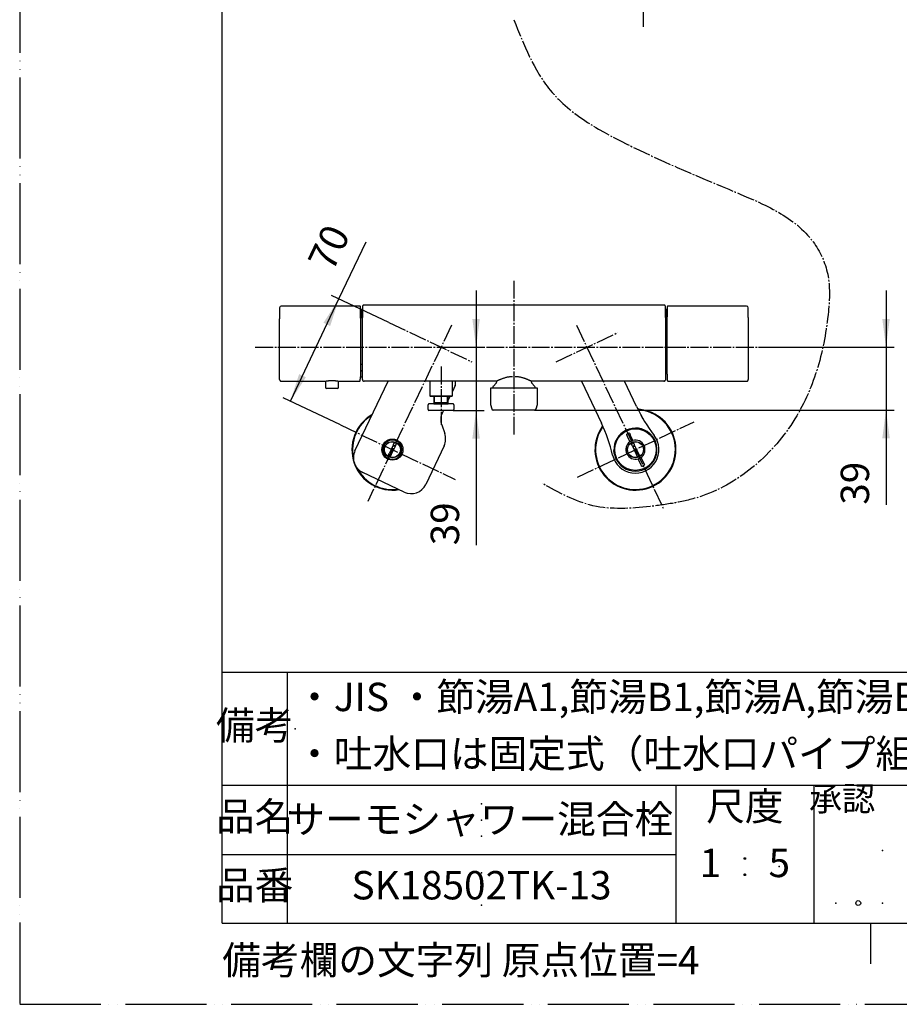
# Model space of a CAD drawing. Units: millimetres. Extents: x 0 to 1050, y 0 to 1485.
# Drawn here: x 0 to 543, y 0 to 608 of the extents above; entities that cross this region are included whole.
import ezdxf

# ---------------------------------------------------------------- set-up
doc = ezdxf.new("R2010")
doc.units = ezdxf.units.MM
for name, pattern in [('DASH_CENTER', [14, 11, -1, 1, -1]), ('DOT_CENTER', [14, 12, -1, 0, -1]), ('PHANTOM', [13, 10, -1, 0, -1, 0, -1])]:
    doc.linetypes.add(name, pattern=pattern)
doc.layers.add('1', color=7, linetype='Continuous')
doc.styles.add('CONVERTER_11', font='MS Mincho.ttf', dxfattribs={"width": 0.89})
doc.styles.add('CONVERTER_12', font='txt.shx', dxfattribs={"width": 0.9})
doc.dimstyles.new('ME10_DIM_15', dxfattribs={"dimtxt": 17.5, "dimasz": 17.5, "dimexe": 5, "dimexo": 0, "dimgap": 5, "dimtad": 1, "dimdsep": 46, "dimtxsty": 'CONVERTER_12', "dimsah": 1, "dimcen": 0.09, "dimclrd": 2, "dimclre": 2, "dimclrt": 7, "dimadec": 0, "dimazin": 0, "dimtfac": 1, "dimtdec": 4, "dimtix": 1, "dimtmove": 0, "dimatfit": 3, "dimfxl": 1, "dimtolj": 1, "dimtzin": 0, "dimarcsym": 0})
doc.dimstyles.new('ME10_DIM_20', dxfattribs={"dimtxt": 17.5, "dimasz": 17.5, "dimexe": 5, "dimexo": 0, "dimgap": 5, "dimtad": 1, "dimdsep": 46, "dimtxsty": 'CONVERTER_12', "dimsah": 1, "dimcen": 0.09, "dimclrd": 2, "dimclre": 2, "dimclrt": 7, "dimadec": 0, "dimazin": 0, "dimtfac": 1, "dimtdec": 4, "dimtix": 1, "dimtmove": 0, "dimatfit": 3, "dimfxl": 1, "dimtolj": 1, "dimtzin": 0, "dimarcsym": 0})
doc.dimstyles.new('ME10_DIM_21', dxfattribs={"dimtxt": 17.5, "dimasz": 17.5, "dimexe": 5, "dimexo": 0, "dimgap": 5, "dimtad": 1, "dimdsep": 46, "dimtxsty": 'CONVERTER_12', "dimsah": 1, "dimcen": 0.09, "dimclrd": 2, "dimclre": 2, "dimclrt": 7, "dimadec": 0, "dimazin": 0, "dimtfac": 1, "dimtdec": 4, "dimtix": 1, "dimtmove": 0, "dimatfit": 3, "dimfxl": 1, "dimtolj": 1, "dimtzin": 0, "dimarcsym": 0})

# ---------------------------------------------------------------- blocks, each defined once
blk = doc.blocks.new('35-28K', base_point=(253, 375.19))
at = {"layer": '1', "color": 7, "linetype": 'Continuous'}
for p, q in [((253, 384.69), (253, 375.69)), ((267, 375.69), (267, 384.69)), ((253, 375.69), (267, 375.69)), ((253.5, 375.19), (253, 375.69)), ((260, 375.19), (253.5, 375.19)), ((255.5, 375.19), (253.5, 375.19)), ((266.5, 375.19), (260, 375.19)), ((267, 375.69), (266.5, 375.19))]:
    blk.add_line(p, q, dxfattribs=at)
blk = doc.blocks.new('31-17K', base_point=(252, 366.69))
at = {"layer": '1', "color": 7, "linetype": 'Continuous'}
for p, q in [((255.5, 375.19), (255.5, 370.69)), ((256, 371.56), (255.5, 371.56)), ((256, 371.56), (264, 371.56)), ((264, 371.56), (264.5, 371.56)), ((264.5, 370.69), (264.5, 375.19)), ((252, 367.19), (252, 370.19)), ((255.5, 370.69), (252.5, 370.69)), ((267.5, 366.69), (252.5, 366.69)), ((255.5, 370.69), (264.5, 370.69)), ((267.5, 370.69), (264.5, 370.69)), ((268, 370.19), (268, 367.19))]:
    blk.add_line(p, q, dxfattribs=at)
at = {"layer": '1', "color": 2, "linetype": 'Continuous'}
for p, q in [((255.5, 370.69), (256, 371.56)), ((256, 371.56), (256, 375.19)), ((264, 371.56), (264, 375.19)), ((264, 371.56), (264.5, 370.69))]:
    blk.add_line(p, q, dxfattribs=at)
at = {"layer": '1', "color": 7, "linetype": 'Continuous'}
for centre, start, end in [((252.5, 370.19), 90, 180), ((252.5, 367.19), 180, 270), ((267.5, 370.19), 0, 90), ((267.5, 367.19), 270, 0)]:
    blk.add_arc(centre, 0.5, start, end, dxfattribs=at)
blk = doc.blocks.new('32-155-_表面処理_', base_point=(226.55, -1125.56))
at = {"layer": '1', "color": 7, "linetype": 'Continuous'}
for p, q in [((783.55, 328.71), (792.5, 328.71)), ((785.96, 294.17), (783.05, 328.17)), ((809.04, 294.17), (811.69, 327.95)), ((786.46, 293.71), (808.54, 293.71))]:
    blk.add_line(p, q, dxfattribs=at)
for centre, start, end in [((783.55, 328.21), 90, 184.89909), ((786.46, 294.21), 184.89909, 270), ((808.54, 294.21), 270, 355.51986)]:
    blk.add_arc(centre, 0.5, start, end, dxfattribs=at)
blk = doc.blocks.new('34-117-_表面処理_', base_point=(-533.51, -610.18))
at = {"layer": '1', "color": 4, "linetype": 'PHANTOM'}
for p, q in [((305, 773.38), (305, 720.88)), ((791, 773.19), (791, 720.69))]:
    blk.add_line(p, q, dxfattribs=at)
at = {"layer": '1', "color": 7, "linetype": 'Continuous'}
for p, q in [((292, 768.38), (292, 759.46)), ((292.5, 768.88), (305, 768.88)), ((305, 768.88), (317.5, 768.88)), ((318, 759.46), (318, 768.38)), ((778, 768.19), (778, 759.27)), ((778.5, 768.69), (791, 768.69)), ((791, 768.69), (803.5, 768.69)), ((804, 764.18), (804, 768.19)), ((292.12, 759.22), (305, 759.22)), ((292.5, 758.72), (292.5, 758.22)), ((294.6, 757.72), (305, 757.72)), ((305, 759.22), (317.88, 759.22)), ((305, 757.72), (315.4, 757.72)), ((317.5, 758.22), (317.5, 758.72)), ((778.12, 759.03), (791, 759.03)), ((778.5, 758.53), (778.5, 758.03)), ((785.24, 757.53), (791, 757.53)), ((791, 759.03), (795.39, 759.03)), ((791, 757.53), (791.52, 757.53)), ((294.74, 731.67), (294.8, 731.06)), ((295, 730.88), (295.3, 730.88)), ((295.3, 730.88), (305, 730.88)), ((295.3, 730.88), (295.3, 729.38)), ((305, 730.88), (314.7, 730.88)), ((314.7, 729.38), (314.7, 730.88)), ((314.7, 730.88), (315, 730.88)), ((315.2, 731.06), (315.26, 731.67)), ((780.65, 732.29), (780.8, 730.87)), ((781, 730.69), (781.3, 730.69)), ((781.3, 730.69), (781.3, 729.19)), ((781.3, 730.69), (784.34, 730.69)), ((786.19, 730.69), (791, 730.69)), ((791, 730.69), (796.22, 730.69)), ((295.05, 724.18), (295.05, 729.18)), ((295.25, 729.38), (295.3, 729.38)), ((295.3, 729.38), (305, 729.38)), ((295.35, 723.88), (305, 723.88)), ((305, 729.38), (314.7, 729.38)), ((305, 723.88), (314.65, 723.88)), ((314.7, 729.38), (314.75, 729.38)), ((314.95, 729.18), (314.95, 724.18)), ((781.05, 723.99), (781.05, 728.99)), ((781.25, 729.19), (781.3, 729.19)), ((781.3, 729.19), (791, 729.19)), ((781.35, 723.69), (791, 723.69)), ((791, 729.19), (799.52, 729.19)), ((791, 723.69), (800.65, 723.69)), ((800.95, 728.38), (800.95, 723.99))]:
    blk.add_line(p, q, dxfattribs=at)
at = {"layer": '1', "color": 4, "linetype": 'Continuous'}
blk.add_line((781, 730.69), (780.82, 730.69), dxfattribs=at)
at = {"layer": '1', "color": 7, "linetype": 'Continuous'}
for centre, radius, start, end in [((292.5, 768.38), 0.5, 90, 180), ((317.5, 768.38), 0.5, 0, 90), ((778.5, 768.19), 0.5, 90, 180), ((803.5, 768.19), 0.5, 0, 90), ((292.3, 759.46), 0.3, 180, 233.64885), ((292.3, 759.46), 0.3, 233.64885, 247.97569), ((292, 758.72), 0.5, 0, 67.97569), ((292, 758.22), 0.5, 323.1378, 0), ((318, 758.72), 0.5, 112.02431, 180), ((318, 758.22), 0.5, 180, 216.8622), ((317.7, 759.46), 0.3, 292.02431, 306.35115), ((317.7, 759.46), 0.3, 306.35115, 0), ((778.3, 759.27), 0.3, 180, 233.64885), ((778.3, 759.27), 0.3, 233.64885, 247.97569), ((778, 758.53), 0.5, 0, 67.97569), ((778, 758.03), 0.5, 349.12439, 0), ((295, 731.08), 0.2, 186, 270), ((315, 731.08), 0.2, 270, 354), ((781, 730.89), 0.2, 186, 270), ((295.25, 729.18), 0.2, 90, 180), ((295.35, 724.18), 0.3, 180, 270), ((314.65, 724.18), 0.3, 270, 0), ((314.75, 729.18), 0.2, 0, 90), ((781.25, 728.99), 0.2, 90, 180), ((781.35, 723.99), 0.3, 180, 270), ((800.65, 723.99), 0.3, 270, 0)]:
    blk.add_arc(centre, radius, start, end, dxfattribs=at)
blk = doc.blocks.new('86-2-SB-DH-1_6', base_point=(2480.09, -1731.51))
at = {"layer": '1', "color": 7, "linetype": 'Continuous'}
for p, q in [((296.75, 702.22), (296.75, 723.88)), ((313.25, 723.88), (313.25, 702.22)), ((782.75, 702.22), (782.75, 723.88)), ((799.25, 723.88), (799.25, 702.22)), ((788.25, 278.52), (788.25, 293.71)), ((804.75, 293.71), (804.75, 278.52))]:
    blk.add_line(p, q, dxfattribs=at)
at = {"layer": '1', "color": 2, "linetype": 'Continuous'}
for points, knots in [([(296.75, 702.22), (296.96, 701.97), (297.33, 701.54), (298.13, 701.03), (298.92, 701.54), (299.29, 701.97), (299.5, 702.22)], [0, 0, 0, 0, 0.989175, 1.748888, 2.5086, 3.497775, 3.497775, 3.497775, 3.497775]), ([(299.5, 702.22), (299.79, 702.53), (300.31, 703.08), (301.66, 703.6), (302.58, 702.44), (303.73, 701.37), (304.86, 702.21), (305.44, 702.93), (306.5, 703.68), (307.37, 702.55), (308.03, 701.48), (309.46, 701.55), (310.13, 701.98), (310.5, 702.22)], [0, 0, 0, 0, 1.294597, 2.285478, 3.825225, 5.26689, 6.257331, 7.447749, 8.336902, 9.521787, 10.91428, 11.983072, 13.312041, 13.312041, 13.312041, 13.312041]), ([(310.5, 702.22), (310.72, 702.41), (311.12, 702.75), (311.88, 703.1), (312.63, 702.75), (313.03, 702.41), (313.25, 702.22)], [0, 0, 0, 0, 0.86909, 1.597827, 2.326564, 3.195655, 3.195655, 3.195655, 3.195655]), ([(785.5, 702.22), (785.28, 702.41), (784.88, 702.75), (784.13, 703.1), (783.37, 702.75), (782.97, 702.41), (782.75, 702.22)], [0, 0, 0, 0, 0.86909, 1.597827, 2.326564, 3.195655, 3.195655, 3.195655, 3.195655]), ([(796.5, 702.22), (796.21, 702.53), (795.7, 703.08), (794.34, 703.6), (793.42, 702.44), (792.27, 701.37), (791.15, 702.21), (790.56, 702.93), (789.5, 703.68), (788.63, 702.55), (787.97, 701.48), (786.55, 701.55), (785.87, 701.98), (785.5, 702.22)], [0, 0, 0, 0, 1.294597, 2.285478, 3.825225, 5.26689, 6.257331, 7.447749, 8.336902, 9.521787, 10.91428, 11.983072, 13.312041, 13.312041, 13.312041, 13.312041]), ([(799.25, 702.22), (799.04, 701.97), (798.67, 701.54), (797.88, 701.03), (797.08, 701.54), (796.71, 701.97), (796.5, 702.22)], [0, 0, 0, 0, 0.989175, 1.748888, 2.5086, 3.497775, 3.497775, 3.497775, 3.497775]), ([(802, 278.52), (801.71, 278.83), (801.2, 279.38), (799.84, 279.89), (798.92, 278.74), (797.77, 277.67), (796.65, 278.5), (796.06, 279.23), (795, 279.98), (794.13, 278.85), (793.47, 277.77), (792.05, 277.85), (791.37, 278.28), (791, 278.52)], [0, 0, 0, 0, 1.294597, 2.285478, 3.825225, 5.26689, 6.257331, 7.447749, 8.336902, 9.521787, 10.91428, 11.983072, 13.312041, 13.312041, 13.312041, 13.312041]), ([(791, 278.52), (790.78, 278.71), (790.38, 279.05), (789.63, 279.4), (788.87, 279.05), (788.47, 278.71), (788.25, 278.52)], [0, 0, 0, 0, 0.86909, 1.597827, 2.326564, 3.195655, 3.195655, 3.195655, 3.195655]), ([(804.75, 278.52), (804.54, 278.27), (804.17, 277.84), (803.38, 277.33), (802.58, 277.84), (802.21, 278.27), (802, 278.52)], [0, 0, 0, 0, 0.989175, 1.748888, 2.5086, 3.497775, 3.497775, 3.497775, 3.497775])]:
    blk.add_open_spline(points, degree=3, knots=knots, dxfattribs=at)
blk = doc.blocks.new('S30-860BTX', base_point=(-1562.29, -1827.45))
blk.add_blockref('86-2-SB-DH-1_6', (2480.09, -1731.51))
at = {"layer": '1'}
for name, p in [('34-117-_表面処理_', (-533.51, -610.18)), ('32-155-_表面処理_', (226.55, -1125.56))]:
    blk.add_blockref(name, p, dxfattribs=at)
blk = doc.blocks.new('開示A4')
at = {"layer": '1', "color": 4, "linetype": 'PHANTOM'}
for p, q in [((0, 297), (0, 0)), ((0, 0), (210, 0))]:
    blk.add_line(p, q, dxfattribs=at)
at = {"layer": '1', "color": 7, "linetype": 'Continuous'}
for p, q in [((25, 10), (25, 148.5)), ((25, 41), (200, 41)), ((200, 27), (25, 27)), ((25, 10), (105, 10)), ((105, 10), (200, 10))]:
    blk.add_line(p, q, dxfattribs=at)
at = {"layer": '1', "color": 2, "linetype": 'Continuous'}
for p, q in [((33, 41), (33, 27)), ((33, 27), (33, 10)), ((81, 27), (81, 10)), ((98, 27), (98, 10)), ((25, 18.5), (81, 18.5)), ((105, 10), (105, 5))]:
    blk.add_line(p, q, dxfattribs=at)
at = {"layer": '1', "color": 7, "linetype": 'DOT_CENTER'}
for centre in [(89.5, 18), (89.5, 16)]:
    blk.add_circle(centre, 0.1, dxfattribs=at)
at = {"layer": '1', "color": 7, "linetype": 'Continuous'}
blk.add_circle((103.5, 12.5), 0.3, dxfattribs=at)
at = {"layer": '1', "color": 4}
for p in [(34, 34), (57, 24.75), (57, 22.75), (57, 20.75), (106.5, 19), (57, 16.25), (85.25, 17), (93.75, 17), (57, 14.25), (57, 12.25), (100.75, 12.5), (106.5, 12.5)]:
    blk.add_point(p, dxfattribs=at)
at = {"layer": '1', "color": 2, "attachment_point": 5, "style": 'CONVERTER_11'}
for s, insert, char_height, line_spacing_factor in [('備考', (29, 34), 3.5, 0.454545), ('承認', (101.5, 25), 3, 0.590909), ('尺度', (89.5, 24), 3.5, 0.545455), ('品名', (29, 22.75), 3.5, 0.727273), ('品番', (29, 14.25), 3.5, 0.727273)]:
    blk.add_mtext(s, dxfattribs=dict(at, insert=insert, char_height=char_height, line_spacing_factor=line_spacing_factor))
at = {"layer": '1', "color": 250, "insert": (25, 5), "char_height": 3.5, "attachment_point": 4, "line_spacing_factor": 0.545455, "style": 'CONVERTER_11'}
blk.add_mtext('備考欄の文字列 原点位置=4', dxfattribs=at)
blk = doc.blocks.new('*D33')
at = {"layer": '1', "color": 2, "linetype": 'Continuous'}
for p, q in [((197.03, 435.56), (213.74, 470.79)), ((227.88, 420.93), (192.51, 437.7)), ((167.03, 372.31), (197.03, 435.56)), ((197.88, 357.68), (162.51, 374.46))]:
    blk.add_line(p, q, dxfattribs=at)
at = {"layer": '1', "color": 2}
for points in [[(191.61, 418.76), (187.45, 420.74), (197.03, 435.56)], [(172.45, 389.11), (176.61, 387.14), (167.03, 372.31)]]:
    blk.add_solid(points, dxfattribs=at)
at = {"layer": '1', "color": 7, "insert": (197.97, 449.21), "char_height": 17.5, "attachment_point": 7, "rotation": 64.62307, "line_spacing_factor": 0.60024, "style": 'CONVERTER_12'}
blk.add_mtext('70', dxfattribs=at)
blk = doc.blocks.new('*D38')
at = {"layer": '1', "color": 2, "linetype": 'Continuous'}
for p, q in [((534.63, 440.69), (534.63, 405.69)), ((464.6, 405.69), (539.63, 405.69)), ((534.63, 405.69), (534.63, 366.89)), ((317.75, 366.89), (539.63, 366.89)), ((534.63, 366.89), (534.63, 308.43))]:
    blk.add_line(p, q, dxfattribs=at)
at = {"layer": '1', "color": 2}
for points in [[(532.32, 423.19), (536.93, 423.19), (534.63, 405.69)], [(536.93, 349.39), (532.32, 349.39), (534.63, 366.89)]]:
    blk.add_solid(points, dxfattribs=at)
at = {"layer": '1', "color": 7, "insert": (529.63, 308.43), "char_height": 17.5, "attachment_point": 7, "rotation": 90, "line_spacing_factor": 0.60024, "style": 'CONVERTER_12'}
blk.add_mtext('39', dxfattribs=at)
blk = doc.blocks.new('*D39')
at = {"layer": '1', "color": 2, "linetype": 'Continuous'}
for p, q in [((281.63, 440.69), (281.63, 405.69)), ((260, 405.69), (286.63, 405.69)), ((281.63, 405.69), (281.63, 366.69)), ((267.5, 366.69), (286.63, 366.69)), ((281.63, 366.69), (281.63, 283.4))]:
    blk.add_line(p, q, dxfattribs=at)
at = {"layer": '1', "color": 2}
for points in [[(279.33, 423.19), (283.94, 423.19), (281.63, 405.69)], [(283.94, 349.19), (279.33, 349.19), (281.63, 366.69)]]:
    blk.add_solid(points, dxfattribs=at)
at = {"layer": '1', "color": 7, "insert": (276.63, 283.4), "char_height": 17.5, "attachment_point": 7, "rotation": 90, "line_spacing_factor": 0.60024, "style": 'CONVERTER_12'}
blk.add_mtext('39', dxfattribs=at)

msp = doc.modelspace()

# ---------------------------------------------------------------- linework, layer by layer
at = {"color": 7, "linetype": 'Continuous'}
for p, q in [((212.5, 431.728), (212.467, 431.728)), ((397.5, 431.728), (212.5, 431.728)), ((397.533, 431.728), (397.5, 431.728)), ((209.901, 431.03), (161.399, 431.03)), ((210.7, 429.158), (210.7, 429.152)), ((210.7, 429.152), (210.7, 425.324)), ((399.3, 429.152), (399.3, 429.158)), ((399.3, 425.324), (399.3, 429.152)), ((448.601, 431.03), (400.099, 431.03)), ((211.5, 423.891), (210.4, 423.891)), ((210.7, 425.324), (210.7, 423.891)), ((211.5, 423.223), (211.5, 423.989)), ((211.5, 405.691), (211.5, 423.223)), ((398.5, 423.989), (398.5, 423.223)), ((398.5, 423.223), (398.5, 405.691)), ((399.6, 420.522), (398.5, 420.522)), ((399.3, 420.522), (399.3, 425.324)), ((399.6, 417.585), (398.5, 417.585)), ((211.5, 394.293), (211.5, 405.691)), ((398.5, 405.691), (398.5, 394.293)), ((160.4, 388.845), (160.4, 392.036)), ((210.4, 395.119), (211.5, 395.119)), ((210.4, 392.132), (210.4, 388.94)), ((210.4, 391.378), (211.5, 391.378)), ((211.5, 390.876), (210.4, 390.876)), ((211.5, 393.482), (211.5, 394.293)), ((211.5, 389.718), (211.5, 393.482)), ((398.5, 394.293), (398.5, 393.482)), ((398.5, 393.482), (398.5, 389.718)), ((399.6, 390.859), (398.5, 390.859)), ((399.6, 388.94), (399.6, 392.132)), ((449.6, 392.036), (449.6, 388.845)), ((161.396, 384.691), (188.494, 384.691)), ((188.7, 384.739), (188.7, 380.87)), ((196.7, 380.87), (196.7, 384.74)), ((196.917, 384.697), (196.895, 384.702)), ((196.895, 384.691), (209.902, 384.691)), ((206.911, 341.72), (227.294, 384.691)), ((209.9, 384.709), (209.9, 384.714)), ((210.326, 387.491), (211.5, 387.491)), ((211.5, 385.691), (211.516, 385.512)), ((294.15, 384.691), (212.5, 384.691)), ((294.016, 383.456), (292.293, 381.734)), ((294.25, 384.691), (294.15, 384.691)), ((294.25, 384.691), (294.25, 384.022)), ((315.85, 384.691), (315.75, 384.691)), ((315.75, 384.022), (315.75, 384.691)), ((397.5, 384.691), (315.85, 384.691)), ((317.707, 381.734), (315.984, 383.456)), ((346.68, 384.691), (358.96, 358.802)), ((380.644, 369.088), (373.243, 384.691)), ((400.098, 384.691), (448.604, 384.691)), ((196.1, 380.27), (189.3, 380.27)), ((268.724, 381.967), (267, 378.331)), ((319.5, 380.391), (290.5, 380.391)), ((290.5, 380.391), (290.5, 370.531)), ((292, 381.026), (292, 380.391)), ((318, 380.391), (318, 381.026)), ((319.5, 370.531), (319.5, 380.391)), ((265.51, 375.191), (264.5, 373.061)), ((261.478, 366.691), (260.834, 365.331)), ((290.538, 370.256), (291.293, 367.616)), ((317.746, 366.891), (292.254, 366.891)), ((318.707, 367.616), (319.462, 370.256)), ((382.015, 367.364), (381.515, 367.399)), ((381.985, 366.99), (381.701, 367.011)), ((384.794, 361.256), (383.578, 363.429)), ((260.449, 357.687), (262.298, 352.503)), ((231.849, 348.677), (231.589, 348.128)), ((233.396, 347.271), (233.656, 347.819)), ((374.918, 350.825), (376.604, 347.271)), ((378.411, 348.128), (376.725, 351.682)), ((230.523, 345.298), (228.122, 340.236)), ((229.477, 339.593), (231.878, 344.655)), ((261.914, 344.859), (250.596, 320.999)), ((378.122, 344.655), (380.523, 339.593)), ((381.878, 340.236), (379.477, 345.298)), ((226.344, 337.071), (226.604, 337.619)), ((228.411, 336.762), (228.151, 336.214)), ((383.275, 333.208), (381.589, 336.762)), ((383.396, 337.619), (385.082, 334.066)), ((237.275, 316.249), (211.661, 328.399))]:
    msp.add_line(p, q, dxfattribs=at)
for points in [[(397.738, 384.719), (397.695, 384.71), (397.5, 384.691)], [(398.5, 385.691), (398.481, 385.496), (398.431, 385.326)]]:
    msp.add_lwpolyline(points, dxfattribs=at)
for centre, radius in [((380, 342.445), 12.8), ((230, 342.445), 6.5), ((230, 342.445), 5), ((230, 342.445), 4.9), ((380, 342.445), 5), ((380, 342.445), 4.9)]:
    msp.add_circle(centre, radius, dxfattribs=at)
for centre, radius, start, end in [((161.399, 430.029), 0.999, 89.963592, 179.96112), ((209.9, 430.528), 0.5, 0.039842, 90.037262), ((210.2, 429.158), 0.5, 0, 66.421532), ((399.8, 429.158), 0.5, 113.578243, 180), ((400.1, 430.528), 0.5, 89.962252, 179.960644), ((448.601, 430.029), 0.999, 0.03888, 90.036408), ((210.201, 425.325), 0.499, 293.502526, 359.910272), ((399.799, 425.325), 0.499, 180.096661, 246.4857), ((266.014, 383.252), 3, 334.623066, 28.648013), ((293.45, 384.022), 0.8, 315, 0), ((316.55, 384.022), 0.8, 180, 225), ((189.3, 380.87), 0.6, 180, 270), ((196.1, 380.87), 0.6, 270, 0), ((293, 381.026), 1, 135, 180), ((317, 381.026), 1, 0, 45), ((269.869, 361.045), 10, 154.623066, 199.623066), ((291.5, 370.531), 1, 180, 195.945396), ((292.254, 367.891), 1, 195.945396, 270), ((317.746, 367.891), 1, 270, 344.054604), ((318.5, 370.531), 1, 344.054604, 0), ((380, 342.445), 25, 144.108219, 85.376934), ((380, 342.445), 24.625, 144.612236, 85.376934), ((470.995, 411.945), 100, 205.376934, 217.371879), ((230, 342.445), 25, 119.908572, 279.337561), ((230, 342.445), 24.625, 121.189799, 192.408227), ((268.609, 315.945), 100, 13.381988, 25.376934), ((380, 342.445), 13.3, 48.840384, 181.913483), ((230, 342.445), 5.901, 74.380014, 234.866119), ((230, 342.445), 5.901, 254.380014, 54.866119), ((252.879, 349.144), 10, 334.623066, 19.623066), ((380, 342.445), 14.5, 193.381988, 37.371879), ((380, 342.445), 13.3, 193.381988, 37.371879), ((380, 342.445), 5.901, 125.133881, 285.619986), ((380, 342.445), 5.901, 305.133881, 105.619986), ((215.947, 337.435), 10, 154.623066, 244.623066), ((230, 342.445), 24.625, 206.837906, 278.056334), ((241.561, 325.285), 10, 244.623066, 334.623066)]:
    msp.add_arc(centre, radius, start, end, dxfattribs=at)
for points, knots in [([(212.467, 431.728), (212.406, 431.72), (212.284, 431.703), (212.131, 431.662), (212.016, 431.607), (211.932, 431.553), (211.852, 431.492), (211.754, 431.401), (211.649, 431.27), (211.561, 431.096), (211.519, 430.911), (211.507, 430.79), (211.5, 430.729)], [0, 0, 0, 0, 0.1863373, 0.3702765, 0.4691667, 0.5684426, 0.6692269, 0.7701674, 0.969904, 1.1683117, 1.3504664, 1.5347038, 1.5347038, 1.5347038, 1.5347038]), ([(398.5, 430.729), (398.493, 430.79), (398.481, 430.911), (398.439, 431.096), (398.351, 431.27), (398.246, 431.401), (398.148, 431.492), (398.068, 431.553), (397.984, 431.607), (397.869, 431.662), (397.716, 431.703), (397.594, 431.72), (397.533, 431.728)], [0, 0, 0, 0, 0.1842358, 0.3663902, 0.564796, 0.7645291, 0.8654723, 0.9662596, 1.0655329, 1.16442, 1.3483589, 1.5346971, 1.5346971, 1.5346971, 1.5346971]), ([(160.4, 430.029), (160.4, 429.825), (160.4, 429.381), (160.4, 428.636), (160.4, 427.726), (160.4, 426.622), (160.4, 425.354), (160.4, 424.455), (160.4, 423.989)], [0, 0, 0, 0, 0.6139218, 1.3306532, 2.2351151, 3.3442918, 4.6415187, 6.0409121, 6.0409121, 6.0409121, 6.0409121]), ([(160.588, 430.612), (160.588, 430.611), (160.586, 430.609), (160.583, 430.605), (160.578, 430.599), (160.573, 430.592), (160.569, 430.586), (160.566, 430.582), (160.564, 430.578), (160.562, 430.577), (160.562, 430.576), (160.563, 430.576), (160.563, 430.576)], [0, 0, 0, 0, 0.003425676, 0.00676075, 0.017280623, 0.025722855, 0.032865319, 0.038021339, 0.042293726, 0.044201224, 0.044625981, 0.045206389, 0.045206389, 0.045206389, 0.045206389]), ([(210.358, 430.726), (210.352, 430.739), (210.34, 430.765), (210.319, 430.805), (210.29, 430.845), (210.256, 430.883), (210.217, 430.918), (210.176, 430.948), (210.132, 430.975), (210.072, 431.002), (209.994, 431.02), (209.932, 431.027), (209.9, 431.03)], [0, 0, 0, 0, 0.04265326, 0.08527153, 0.13662803, 0.18832542, 0.2399598, 0.29166887, 0.34255036, 0.3931808, 0.48705927, 0.58211236, 0.58211236, 0.58211236, 0.58211236]), ([(210.4, 424.482), (210.4, 424.949), (210.4, 425.849), (210.4, 427.119), (210.4, 428.223), (210.4, 429.134), (210.4, 429.88), (210.4, 430.324), (210.4, 430.529)], [0, 0, 0, 0, 1.4006242, 2.6990063, 3.8091915, 4.7145113, 5.4319563, 6.0465168, 6.0465168, 6.0465168, 6.0465168]), ([(211.5, 430.729), (211.5, 430.661), (211.5, 430.485), (211.5, 430.126), (211.5, 429.584), (211.5, 428.84), (211.5, 427.898), (211.5, 426.755), (211.5, 425.429), (211.5, 424.482), (211.5, 423.989)], [0, 0, 0, 0, 0.2021276, 0.5284455, 1.0755086, 1.8293448, 2.7620243, 3.9006174, 5.2586007, 6.739933, 6.739933, 6.739933, 6.739933]), ([(398.5, 423.989), (398.5, 424.482), (398.5, 425.429), (398.5, 426.755), (398.5, 427.898), (398.5, 428.84), (398.5, 429.584), (398.5, 430.127), (398.5, 430.485), (398.5, 430.661), (398.5, 430.729)], [0, 0, 0, 0, 1.4811716, 2.8390866, 3.9778171, 4.9106423, 5.6644706, 6.2114913, 6.537801, 6.7399349, 6.7399349, 6.7399349, 6.7399349]), ([(399.6, 430.529), (399.6, 430.324), (399.6, 429.88), (399.6, 429.134), (399.6, 428.223), (399.6, 427.119), (399.6, 425.849), (399.6, 424.949), (399.6, 424.482)], [0, 0, 0, 0, 0.6145605, 1.3320055, 2.2373254, 3.3475105, 4.6458926, 6.0465168, 6.0465168, 6.0465168, 6.0465168]), ([(400.1, 431.03), (400.069, 431.027), (400.006, 431.02), (399.928, 431.002), (399.869, 430.975), (399.825, 430.949), (399.784, 430.918), (399.745, 430.884), (399.71, 430.846), (399.682, 430.806), (399.66, 430.766), (399.648, 430.74), (399.642, 430.727)], [0, 0, 0, 0, 0.09474808, 0.18822895, 0.23872488, 0.28941564, 0.3410472, 0.39258964, 0.44428695, 0.49577556, 0.53865988, 0.58166657, 0.58166657, 0.58166657, 0.58166657]), ([(449.6, 423.989), (449.6, 424.455), (449.6, 425.354), (449.6, 426.622), (449.6, 427.726), (449.6, 428.636), (449.6, 429.381), (449.6, 429.825), (449.6, 430.029)], [0, 0, 0, 0, 1.3993934, 2.6966203, 3.8057971, 4.7102589, 5.4269904, 6.0409121, 6.0409121, 6.0409121, 6.0409121]), ([(160.4, 423.989), (160.4, 423.953), (160.4, 423.866), (160.4, 423.703), (160.4, 423.484), (160.4, 423.315), (160.4, 423.223)], [0, 0, 0, 0, 0.10663979, 0.25954284, 0.4895536, 0.76582842, 0.76582842, 0.76582842, 0.76582842]), ([(160.4, 394.362), (160.4, 394.957), (160.4, 396.155), (160.4, 397.968), (160.4, 399.813), (160.4, 401.686), (160.4, 403.578), (160.4, 405.477), (160.4, 407.377), (160.4, 409.271), (160.4, 411.148), (160.4, 413.002), (160.4, 414.824), (160.4, 416.609), (160.4, 418.347), (160.4, 420.024), (160.4, 421.643), (160.4, 422.701), (160.4, 423.223)], [0, 0, 0, 0, 1.7850159, 3.5931957, 5.4411298, 7.3191924, 9.2129831, 11.1146134, 13.0176519, 14.9138786, 16.7944542, 18.650779, 20.474868, 22.2618012, 24.005585, 25.6872149, 27.2947013, 28.8607189, 28.8607189, 28.8607189, 28.8607189]), ([(210.4, 423.525), (210.4, 423.64), (210.4, 423.851), (210.4, 424.126), (210.4, 424.33), (210.4, 424.438), (210.4, 424.482)], [0, 0, 0, 0, 0.34536845, 0.63289702, 0.82402827, 0.95731765, 0.95731765, 0.95731765, 0.95731765]), ([(210.4, 423.525), (210.4, 422.994), (210.4, 421.917), (210.4, 420.27), (210.4, 418.564), (210.4, 416.798), (210.4, 414.982), (210.4, 413.128), (210.4, 411.242), (210.4, 409.332), (210.4, 407.406), (210.4, 405.473), (210.4, 403.541), (210.4, 401.617), (210.4, 399.712), (210.4, 397.835), (210.4, 395.99), (210.4, 394.772), (210.4, 394.167)], [0, 0, 0, 0, 1.5943468, 3.2305075, 4.939887, 6.7123594, 8.5300768, 10.3858453, 12.2743938, 14.1875176, 16.116308, 18.0520077, 19.9863379, 21.9127387, 23.8233235, 25.703243, 27.5426183, 29.3583618, 29.3583618, 29.3583618, 29.3583618]), ([(399.6, 423.525), (399.6, 423.64), (399.6, 423.851), (399.6, 424.126), (399.6, 424.33), (399.6, 424.438), (399.6, 424.482)], [0, 0, 0, 0, 0.34536845, 0.63289702, 0.82402827, 0.95731765, 0.95731765, 0.95731765, 0.95731765]), ([(399.6, 394.167), (399.6, 394.772), (399.6, 395.99), (399.6, 397.835), (399.6, 399.712), (399.6, 401.617), (399.6, 403.541), (399.6, 405.473), (399.6, 407.406), (399.6, 409.332), (399.6, 411.242), (399.6, 413.128), (399.6, 414.982), (399.6, 416.798), (399.6, 418.564), (399.6, 420.27), (399.6, 421.917), (399.6, 422.994), (399.6, 423.525)], [0, 0, 0, 0, 1.8157435, 3.6551189, 5.5350383, 7.4456232, 9.372024, 11.3063541, 13.2420538, 15.1708443, 17.083968, 18.9725165, 20.8282851, 22.6460025, 24.4184748, 26.1278544, 27.764015, 29.3583618, 29.3583618, 29.3583618, 29.3583618]), ([(449.6, 423.989), (449.6, 423.953), (449.6, 423.866), (449.6, 423.703), (449.6, 423.484), (449.6, 423.315), (449.6, 423.223)], [0, 0, 0, 0, 0.10663979, 0.25954284, 0.4895536, 0.76582842, 0.76582842, 0.76582842, 0.76582842]), ([(449.6, 423.223), (449.6, 422.701), (449.6, 421.643), (449.6, 420.025), (449.6, 418.347), (449.6, 416.609), (449.6, 414.824), (449.6, 413.002), (449.6, 411.148), (449.6, 409.271), (449.6, 407.377), (449.6, 405.477), (449.6, 403.578), (449.6, 401.686), (449.6, 399.813), (449.6, 397.968), (449.6, 396.155), (449.6, 394.957), (449.6, 394.362)], [0, 0, 0, 0, 1.5659159, 3.173287, 4.8550224, 6.5989178, 8.385849, 10.2099399, 12.0662652, 13.9468403, 15.8430669, 17.7461055, 19.6477359, 21.5415265, 23.4195891, 25.2675232, 27.075703, 28.8607189, 28.8607189, 28.8607189, 28.8607189]), ([(160.4, 392.036), (160.4, 392.234), (160.4, 392.628), (160.4, 393.214), (160.4, 393.791), (160.4, 394.172), (160.4, 394.362)], [0, 0, 0, 0, 0.5939889, 1.181135, 1.7568708, 2.3257639, 2.3257639, 2.3257639, 2.3257639]), ([(210.4, 394.167), (210.4, 394.001), (210.4, 393.667), (210.4, 393.162), (210.4, 392.649), (210.4, 392.305), (210.4, 392.132)], [0, 0, 0, 0, 0.4977412, 1.0014782, 1.5152212, 2.0349603, 2.0349603, 2.0349603, 2.0349603]), ([(211.5, 385.691), (211.5, 385.72), (211.5, 385.807), (211.5, 386), (211.5, 386.315), (211.5, 386.762), (211.5, 387.336), (211.5, 388.034), (211.5, 388.842), (211.5, 389.418), (211.5, 389.718)], [0, 0, 0, 0, 0.088712, 0.2601873, 0.578552, 1.0333713, 1.6036062, 2.3003519, 3.1274111, 4.0272903, 4.0272903, 4.0272903, 4.0272903]), ([(398.5, 389.718), (398.5, 389.418), (398.5, 388.842), (398.5, 388.034), (398.5, 387.336), (398.5, 386.762), (398.5, 386.315), (398.5, 386), (398.5, 385.807), (398.5, 385.72), (398.5, 385.691)], [0, 0, 0, 0, 0.8998792, 1.7269384, 2.423684, 2.993919, 3.4487382, 3.767103, 3.9385782, 4.0272903, 4.0272903, 4.0272903, 4.0272903]), ([(399.6, 392.132), (399.6, 392.305), (399.6, 392.649), (399.6, 393.162), (399.6, 393.667), (399.6, 394.001), (399.6, 394.167)], [0, 0, 0, 0, 0.5197392, 1.0334821, 1.5372192, 2.0349603, 2.0349603, 2.0349603, 2.0349603]), ([(449.6, 394.362), (449.6, 394.172), (449.6, 393.791), (449.6, 393.214), (449.6, 392.628), (449.6, 392.234), (449.6, 392.036)], [0, 0, 0, 0, 0.5688931, 1.144629, 1.731775, 2.3257639, 2.3257639, 2.3257639, 2.3257639]), ([(160.4, 385.697), (160.4, 385.721), (160.4, 385.781), (160.4, 385.899), (160.4, 386.075), (160.4, 386.314), (160.4, 386.613), (160.4, 386.968), (160.4, 387.38), (160.4, 387.85), (160.4, 388.373), (160.4, 388.738), (160.4, 388.927)], [0, 0, 0, 0, 0.0708627, 0.1795292, 0.3558091, 0.5979165, 0.8975183, 1.2520179, 1.6620866, 2.1330938, 2.6641648, 3.2291245, 3.2291245, 3.2291245, 3.2291245]), ([(160.4, 385.706), (160.406, 385.635), (160.418, 385.489), (160.466, 385.322), (160.523, 385.207), (160.561, 385.145), (160.599, 385.091), (160.66, 385.014), (160.757, 384.918), (160.888, 384.828), (161.013, 384.765), (161.133, 384.723), (161.264, 384.701), (161.354, 384.694), (161.4, 384.691)], [0, 0, 0, 0, 0.2127967, 0.4403878, 0.515888, 0.5981471, 0.6556883, 0.7150598, 0.8907295, 1.0659908, 1.1882914, 1.3099938, 1.4461779, 1.5833287, 1.5833287, 1.5833287, 1.5833287]), ([(188.494, 384.699), (188.489, 384.698), (188.48, 384.697), (188.458, 384.692), (188.494, 384.7), (188.525, 384.706), (188.604, 384.721), (188.696, 384.739), (188.841, 384.766), (189.036, 384.802), (189.291, 384.845), (189.587, 384.892), (189.924, 384.94), (190.3, 384.987), (190.708, 385.03), (191.142, 385.068), (191.596, 385.097), (192.141, 385.121), (192.77, 385.129), (193.393, 385.116), (193.927, 385.09), (194.364, 385.059), (194.782, 385.021), (195.175, 384.978), (195.54, 384.931), (195.85, 384.886), (196.105, 384.846), (196.309, 384.811), (196.484, 384.78), (196.628, 384.753), (196.744, 384.732), (196.837, 384.713), (196.891, 384.702), (196.917, 384.697)], [0, 0, 0, 0, 0.0192013, 0.0306442, 0.042021, 0.0883837, 0.1638485, 0.2625319, 0.3785518, 0.6007314, 0.8584334, 1.1550766, 1.4988808, 1.8799928, 2.2918582, 2.7299079, 3.1870764, 3.6580637, 4.3662056, 5.0727832, 5.5279465, 5.968165, 6.3878979, 6.7866011, 7.1556415, 7.4920017, 7.7241871, 7.9317619, 8.1108821, 8.2576907, 8.3730883, 8.4633063, 8.5409359, 8.5409359, 8.5409359, 8.5409359]), ([(209.9, 384.69), (209.924, 384.716), (209.989, 384.783), (210.055, 384.97), (210.116, 385.26), (210.181, 385.668), (210.245, 386.191), (210.284, 386.69), (210.307, 387.136), (210.317, 387.366), (210.322, 387.484)], [0, 0, 0, 0, 0.1053692, 0.2775368, 0.5795474, 0.9991441, 1.5142145, 2.1621486, 2.4991359, 2.8539597, 2.8539597, 2.8539597, 2.8539597]), ([(211.516, 385.512), (211.523, 385.48), (211.539, 385.411), (211.568, 385.329), (211.6, 385.263), (211.624, 385.218), (211.652, 385.173), (211.677, 385.137), (211.698, 385.109), (211.714, 385.088), (211.731, 385.068), (211.758, 385.037), (211.797, 384.995), (211.868, 384.929), (211.967, 384.857), (212.082, 384.797), (212.188, 384.755), (212.286, 384.729), (212.391, 384.715), (212.464, 384.71), (212.5, 384.708)], [0, 0, 0, 0, 0.0979341, 0.2122288, 0.2610777, 0.3166377, 0.365121, 0.420845, 0.4460104, 0.4728868, 0.4983777, 0.5248153, 0.5968228, 0.66996, 0.8158804, 0.9614934, 1.0593495, 1.1569103, 1.2658181, 1.3752149, 1.3752149, 1.3752149, 1.3752149]), ([(294.15, 384.691), (294.165, 384.698), (294.208, 384.721), (294.306, 384.771), (294.467, 384.853), (294.695, 384.967), (294.982, 385.109), (295.325, 385.274), (295.727, 385.461), (296.191, 385.671), (296.714, 385.895), (297.299, 386.133), (297.937, 386.377), (298.642, 386.624), (299.406, 386.865), (300.237, 387.096), (301.119, 387.308), (302.075, 387.486), (303.091, 387.604), (303.795, 387.661), (304.15, 387.691)], [0, 0, 0, 0, 0.0501643, 0.1457756, 0.3289939, 0.5923856, 0.9110485, 1.2889079, 1.7365869, 2.2404307, 2.8170249, 3.4438558, 4.1337478, 4.8672283, 5.6827484, 6.5370567, 7.4545703, 8.401972, 9.4535001, 10.5215807, 10.5215807, 10.5215807, 10.5215807]), ([(305.85, 387.691), (306.132, 387.669), (306.694, 387.627), (307.537, 387.541), (308.367, 387.407), (309.171, 387.238), (309.935, 387.049), (310.664, 386.844), (311.361, 386.622), (312.037, 386.386), (312.682, 386.141), (313.293, 385.893), (313.853, 385.651), (314.354, 385.425), (314.787, 385.221), (315.154, 385.042), (315.446, 384.897), (315.652, 384.792), (315.777, 384.729), (315.831, 384.7), (315.85, 384.691)], [0, 0, 0, 0, 0.8493931, 1.6898085, 2.541153, 3.371744, 4.1513236, 4.9036822, 5.6426344, 6.3458105, 7.0524901, 7.7093465, 8.3269557, 8.8797356, 9.3588086, 9.7647474, 10.1026758, 10.3377882, 10.4584397, 10.5219652, 10.5219652, 10.5219652, 10.5219652]), ([(397.5, 384.708), (397.546, 384.71), (397.639, 384.715), (397.781, 384.735), (397.92, 384.784), (398.053, 384.857), (398.177, 384.95), (398.283, 385.062), (398.365, 385.192), (398.41, 385.283), (398.432, 385.329)], [0, 0, 0, 0, 0.1395307, 0.2788992, 0.427323, 0.5787229, 0.7339275, 0.8881302, 1.0397713, 1.1929625, 1.1929625, 1.1929625, 1.1929625]), ([(399.606, 385.803), (399.605, 385.743), (399.604, 385.623), (399.613, 385.401), (399.655, 385.157), (399.746, 384.911), (399.915, 384.759), (400.04, 384.713), (400.1, 384.69)], [0, 0, 0, 0, 0.180181, 0.3591008, 0.6643325, 0.9232497, 1.1281069, 1.3205533, 1.3205533, 1.3205533, 1.3205533]), ([(448.6, 384.691), (448.639, 384.693), (448.717, 384.699), (448.828, 384.714), (448.93, 384.744), (449.035, 384.788), (449.144, 384.849), (449.239, 384.918), (449.309, 384.984), (449.366, 385.045), (449.422, 385.118), (449.479, 385.21), (449.529, 385.314), (449.57, 385.436), (449.591, 385.567), (449.597, 385.659), (449.6, 385.705)], [0, 0, 0, 0, 0.1175839, 0.2344423, 0.3347902, 0.4358128, 0.5740437, 0.7103804, 0.7865477, 0.860923, 0.9626222, 1.0617886, 1.1858622, 1.3068462, 1.4455327, 1.5831333, 1.5831333, 1.5831333, 1.5831333]), ([(374.407, 351.903), (374.555, 351.981), (374.85, 352.135), (375.298, 352.358), (375.754, 352.564), (376.06, 352.695), (376.214, 352.761)], [0, 0, 0, 0, 0.500312, 1.0003757, 1.5004399, 2.0007523, 2.0007523, 2.0007523, 2.0007523]), ([(376.214, 352.761), (376.284, 352.613), (376.425, 352.316), (376.58, 351.987), (376.681, 351.775), (376.711, 351.713), (376.725, 351.682)], [0, 0, 0, 0, 0.489266, 0.9871842, 1.0903624, 1.1938994, 1.1938994, 1.1938994, 1.1938994]), ([(230.523, 345.298), (230.576, 345.409), (230.679, 345.627), (230.828, 345.941), (230.966, 346.232), (231.088, 346.489), (231.192, 346.708), (231.262, 346.855), (231.303, 346.942), (231.316, 346.97), (231.323, 346.984)], [0, 0, 0, 0, 0.3684067, 0.724996, 1.0445535, 1.3340502, 1.577362, 1.7729424, 1.8209227, 1.8662518, 1.8662518, 1.8662518, 1.8662518]), ([(231.323, 346.984), (231.442, 346.943), (231.679, 346.862), (232.028, 346.72), (232.358, 346.539), (232.571, 346.407), (232.678, 346.341)], [0, 0, 0, 0, 0.3770054, 0.7524222, 1.1278346, 1.5048356, 1.5048356, 1.5048356, 1.5048356]), ([(233.379, 347.236), (233.243, 347.335), (232.97, 347.532), (232.536, 347.791), (232.061, 347.964), (231.736, 348.05), (231.572, 348.094)], [0, 0, 0, 0, 0.5071522, 1.0086367, 1.5101237, 2.0172785, 2.0172785, 2.0172785, 2.0172785]), ([(374.407, 351.903), (374.477, 351.756), (374.618, 351.459), (374.773, 351.13), (374.874, 350.918), (374.904, 350.856), (374.918, 350.825)], [0, 0, 0, 0, 0.4892627, 0.9871776, 1.0903574, 1.1938961, 1.1938961, 1.1938961, 1.1938961]), ([(378.428, 348.094), (378.264, 348.05), (377.939, 347.964), (377.464, 347.791), (377.03, 347.532), (376.757, 347.335), (376.621, 347.236)], [0, 0, 0, 0, 0.5071548, 1.0086419, 1.5101264, 2.0172785, 2.0172785, 2.0172785, 2.0172785]), ([(377.322, 346.341), (377.429, 346.407), (377.642, 346.539), (377.972, 346.72), (378.321, 346.862), (378.558, 346.943), (378.677, 346.984)], [0, 0, 0, 0, 0.377001, 0.7524135, 1.1278303, 1.5048356, 1.5048356, 1.5048356, 1.5048356]), ([(379.477, 345.298), (379.424, 345.409), (379.321, 345.627), (379.172, 345.941), (379.034, 346.232), (378.912, 346.489), (378.808, 346.708), (378.738, 346.855), (378.697, 346.942), (378.684, 346.97), (378.677, 346.984)], [0, 0, 0, 0, 0.3684065, 0.724996, 1.0445539, 1.3340502, 1.5773615, 1.7729424, 1.8209225, 1.8662518, 1.8662518, 1.8662518, 1.8662518]), ([(388.754, 352.458), (388.862, 352.36), (389.08, 352.162), (389.347, 351.909), (389.554, 351.699), (389.809, 351.43), (390.149, 351.038), (390.43, 350.691), (390.57, 350.518)], [0, 0, 0, 0, 0.4410203, 0.8818932, 1.1035533, 1.3251949, 1.9931387, 2.6616929, 2.6616929, 2.6616929, 2.6616929]), ([(231.878, 344.655), (231.931, 344.766), (232.034, 344.984), (232.184, 345.299), (232.322, 345.589), (232.443, 345.846), (232.547, 346.065), (232.617, 346.212), (232.658, 346.299), (232.672, 346.327), (232.678, 346.341)], [0, 0, 0, 0, 0.3684085, 0.7249994, 1.0445551, 1.3340502, 1.577362, 1.7729424, 1.8209227, 1.8662518, 1.8662518, 1.8662518, 1.8662518]), ([(367.061, 339.367), (367.016, 339.585), (366.925, 340.021), (366.836, 340.533), (366.789, 340.901), (366.758, 341.194), (366.731, 341.561), (366.715, 341.854), (366.707, 342.001)], [0, 0, 0, 0, 0.6685523, 1.3364938, 1.5582066, 1.7799378, 2.2207433, 2.6616961, 2.6616961, 2.6616961, 2.6616961]), ([(378.122, 344.655), (378.069, 344.766), (377.966, 344.984), (377.816, 345.299), (377.678, 345.589), (377.557, 345.846), (377.453, 346.065), (377.383, 346.212), (377.342, 346.299), (377.328, 346.327), (377.322, 346.341)], [0, 0, 0, 0, 0.3684084, 0.7249994, 1.0445555, 1.3340502, 1.5773614, 1.7729424, 1.8209225, 1.8662518, 1.8662518, 1.8662518, 1.8662518]), ([(226.621, 337.654), (226.757, 337.555), (227.03, 337.358), (227.464, 337.1), (227.939, 336.926), (228.264, 336.84), (228.428, 336.797)], [0, 0, 0, 0, 0.5071534, 1.0086387, 1.5101251, 2.0172795, 2.0172795, 2.0172795, 2.0172795]), ([(227.322, 338.549), (227.347, 338.602), (227.4, 338.715), (227.489, 338.903), (227.595, 339.125), (227.717, 339.382), (227.85, 339.663), (227.964, 339.904), (228.056, 340.096), (228.1, 340.189), (228.122, 340.236)], [0, 0, 0, 0, 0.1735737, 0.3748975, 0.6242204, 0.9123415, 1.2273345, 1.5575822, 1.7115046, 1.8662552, 1.8662552, 1.8662552, 1.8662552]), ([(228.677, 337.906), (228.558, 337.947), (228.321, 338.029), (227.972, 338.17), (227.642, 338.351), (227.429, 338.483), (227.322, 338.549)], [0, 0, 0, 0, 0.3770048, 0.7524209, 1.1278342, 1.5048362, 1.5048362, 1.5048362, 1.5048362]), ([(228.677, 337.906), (228.702, 337.959), (228.756, 338.072), (228.845, 338.26), (228.95, 338.482), (229.072, 338.739), (229.205, 339.02), (229.32, 339.261), (229.411, 339.453), (229.455, 339.546), (229.477, 339.593)], [0, 0, 0, 0, 0.1735756, 0.3749007, 0.6242222, 0.9123415, 1.2273376, 1.5575889, 1.711508, 1.8662552, 1.8662552, 1.8662552, 1.8662552]), ([(381.323, 337.906), (381.298, 337.959), (381.244, 338.072), (381.155, 338.26), (381.05, 338.482), (380.928, 338.739), (380.795, 339.02), (380.68, 339.261), (380.589, 339.453), (380.545, 339.546), (380.523, 339.593)], [0, 0, 0, 0, 0.1735753, 0.3749007, 0.6242224, 0.9123415, 1.2273377, 1.5575889, 1.711508, 1.8662552, 1.8662552, 1.8662552, 1.8662552]), ([(382.678, 338.549), (382.571, 338.483), (382.358, 338.351), (382.028, 338.17), (381.679, 338.029), (381.442, 337.947), (381.323, 337.906)], [0, 0, 0, 0, 0.377002, 0.7524153, 1.1278314, 1.5048362, 1.5048362, 1.5048362, 1.5048362]), ([(381.572, 336.797), (381.736, 336.84), (382.061, 336.926), (382.536, 337.1), (382.97, 337.358), (383.243, 337.555), (383.379, 337.654)], [0, 0, 0, 0, 0.5071544, 1.0086408, 1.5101261, 2.0172795, 2.0172795, 2.0172795, 2.0172795]), ([(382.678, 338.549), (382.653, 338.602), (382.6, 338.715), (382.511, 338.903), (382.405, 339.125), (382.283, 339.382), (382.15, 339.663), (382.036, 339.904), (381.944, 340.096), (381.9, 340.189), (381.878, 340.236)], [0, 0, 0, 0, 0.1735734, 0.3748975, 0.6242206, 0.9123415, 1.2273346, 1.5575822, 1.7115045, 1.8662552, 1.8662552, 1.8662552, 1.8662552]), ([(383.275, 333.208), (383.347, 333.055), (383.49, 332.754), (383.647, 332.423), (383.745, 332.217), (383.773, 332.159), (383.786, 332.13)], [0, 0, 0, 0, 0.5091362, 1.0011717, 1.0978919, 1.1939028, 1.1939028, 1.1939028, 1.1939028]), ([(383.786, 332.13), (383.94, 332.195), (384.246, 332.326), (384.702, 332.532), (385.15, 332.755), (385.445, 332.91), (385.593, 332.987)], [0, 0, 0, 0, 0.5003125, 1.0003767, 1.5004437, 2.000759, 2.000759, 2.000759, 2.000759]), ([(385.082, 334.066), (385.154, 333.912), (385.297, 333.611), (385.454, 333.28), (385.552, 333.074), (385.58, 333.016), (385.593, 332.987)], [0, 0, 0, 0, 0.5091324, 1.001165, 1.0978868, 1.1938993, 1.1938993, 1.1938993, 1.1938993])]:
    msp.add_open_spline(points, degree=3, knots=knots, dxfattribs=at)
at = {"layer": '1', "color": 2, "linetype": 'DASH_CENTER'}
for p, q in [((385, 603.383), (385, 673.383)), ((305, 446.728), (305, 351.891)), ((227.88, 420.926), (278.974, 396.691)), ((266.429, 419.243), (214.764, 310.325)), ((331.026, 396.691), (368.974, 414.691)), ((343.571, 419.243), (397.143, 306.305)), ((145.4, 405.691), (260, 405.691)), ((260, 405.691), (464.6, 405.691)), ((260, 393.691), (260, 357.691)), ((344.199, 325.463), (416.14, 359.588)), ((197.88, 357.681), (268.67, 324.102))]:
    msp.add_line(p, q, dxfattribs=at)
at = {"layer": '1', "color": 7, "linetype": 'Continuous'}
for p, q in [((210.4, 388.94), (210.326, 387.491)), ((399.6, 388.94), (399.606, 385.803)), ((449.6, 388.845), (449.6, 385.705))]:
    msp.add_line(p, q, dxfattribs=at)
at = {"layer": '1', "color": 2, "linetype": 'DASH_CENTER'}
msp.add_open_spline([(305, 607.888), (311.101, 592.341), (324.921, 557.126), (380.937, 526.751), (436.672, 503.618), (485.637, 482.959), (500.49, 450.642), (498.756, 412.035), (484.263, 356.853), (440.286, 318.109), (405.454, 309.503), (383.03, 306.418), (353.271, 304.508), (332.645, 315.951), (322.495, 321.581)], degree=3, knots=[0, 0, 0, 0, 48.8150099, 110.5722179, 179.9599672, 236.8769385, 258.8744816, 281.8051539, 351.3828587, 425.5974695, 441.7567697, 458.593761, 493.8356095, 527.9803444, 527.9803444, 527.9803444, 527.9803444], dxfattribs=at)

# ---------------------------------------------------------------- block references
at = {"layer": '1', "xscale": 5, "yscale": 5, "zscale": 5}
msp.add_blockref('開示A4', (0, 0), dxfattribs=at)
at = {"layer": '1'}
for name, p in [('S30-860BTX', (-1562.293, -1827.447)), ('35-28K', (253, 375.191)), ('31-17K', (252, 366.691))]:
    msp.add_blockref(name, p, dxfattribs=at)

# ---------------------------------------------------------------- texts
at = {"color": 7, "char_height": 17.5}
for s, insert, attachment_point, line_spacing_factor, style in [('・JIS ・節湯A1,節湯B1,節湯A,節湯B,節湯AB', (170, 187.5), 4, 0.681818, 'CONVERTER_11'), ('・吐水口は固定式（吐水口パイプ組付け不可）', (170, 152.5), 4, 0.681818, 'CONVERTER_11'), ('サーモシャワー混合栓', (283.942, 112.049), 5, 0.545455, 'CONVERTER_11'), ('1', (426.25, 85), 5, 1.320528, 'CONVERTER_12'), ('5', (468.75, 85), 5, 1.320528, 'CONVERTER_12')]:
    msp.add_mtext(s, dxfattribs=dict(at, insert=insert, attachment_point=attachment_point, line_spacing_factor=line_spacing_factor, style=style))
at = {"layer": '1', "color": 7, "insert": (285, 71.25), "char_height": 17.5, "attachment_point": 5, "line_spacing_factor": 0.720288, "style": 'CONVERTER_12'}
msp.add_mtext('SK18502TK-13', dxfattribs=at)

# ---------------------------------------------------------------- dimensions: what is measured, and where the dimension line sits
at = {"layer": '1'}
dim = msp.add_aligned_dim(p1=(227.88, 420.926), p2=(197.88, 357.681), distance=-34.143, dimstyle='ME10_DIM_15', dxfattribs=at)
dim.commit()
dim.dimension.update_dxf_attribs({"geometry": '*D33', "text_midpoint": (195.693, 464.82), "text_rotation": 64.623067})
dim = msp.add_linear_dim(base=(281.633, 405.691), p1=(267.5, 366.691), p2=(260, 405.691), angle=90, dimstyle='ME10_DIM_21', dxfattribs=at)
dim.commit()
dim.dimension.update_dxf_attribs({"geometry": '*D39', "text_midpoint": (267.883, 296.522), "text_rotation": 90})
dim = msp.add_linear_dim(base=(534.629, 405.691), p1=(317.746, 366.891), p2=(464.6, 405.691), angle=90, text='39', dimstyle='ME10_DIM_20', dxfattribs=at)
dim.commit()
dim.dimension.update_dxf_attribs({"geometry": '*D38', "text_midpoint": (520.879, 321.555), "text_rotation": 90})

doc.saveas('drawing.dxf')
